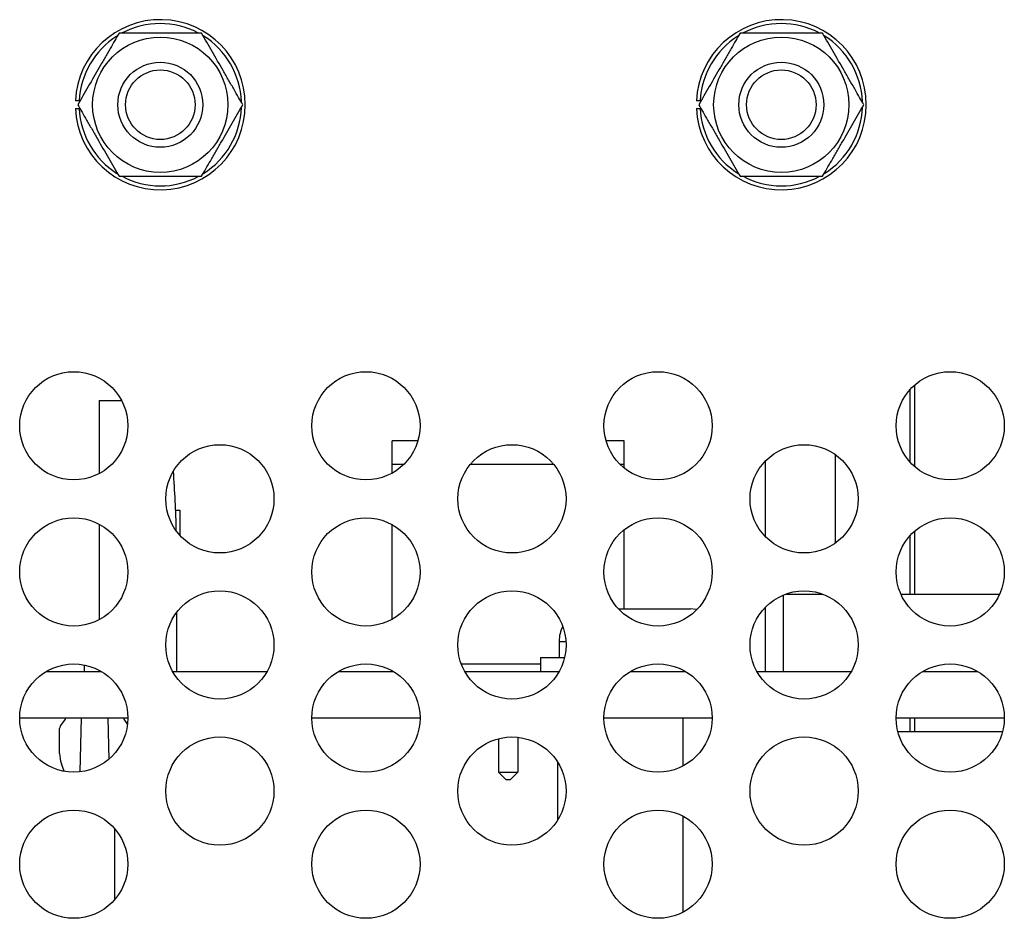
# Model space of a CAD drawing. Extents: x 0 to 34, y 0 to 22.
# Drawn here: x 5.8 to 7.7, y 9.9 to 11.6 of the extents above; entities that cross this region are included whole.
import ezdxf

# ---------------------------------------------------------------- set-up
doc = ezdxf.new("R2010")
doc.units = 0
doc.header["$MEASUREMENT"] = 0
doc.layers.add('PART', color=4, linetype='CONTINUOUS')

msp = doc.modelspace()

# ---------------------------------------------------------------- linework, layer by layer
at = {"layer": 'PART', "linetype": 'CONTINUOUS'}
for p, q in [((7.5206, 10.7549), (7.5206, 10.8959)), ((7.5296, 10.7461), (7.5296, 10.9047)), ((5.9464, 10.8742), (5.9904, 10.8742)), ((5.9464, 10.8742), (5.9464, 10.7325)), ((6.5653, 10.7962), (6.5154, 10.7962)), ((6.5154, 10.7512), (6.5154, 10.7962)), ((6.9654, 10.7962), (6.9306, 10.7962)), ((6.9654, 10.7512), (6.9654, 10.7962)), ((7.3757, 10.5981), (7.3757, 10.7693)), ((6.5154, 10.7336), (6.5154, 10.7512)), ((6.5154, 10.7512), (6.5387, 10.7512)), ((6.6676, 10.7512), (6.8283, 10.7512)), ((6.9571, 10.7512), (6.9654, 10.7512)), ((6.9654, 10.7437), (6.9654, 10.7512)), ((7.2398, 10.6103), (7.2398, 10.757)), ((6.0951, 10.6617), (6.1032, 10.6617)), ((6.1032, 10.6617), (6.1032, 10.613)), ((5.9464, 10.6348), (5.9464, 10.449)), ((6.5154, 10.4501), (6.5154, 10.6337)), ((6.9654, 10.4702), (6.9654, 10.6236)), ((7.5206, 10.4987), (7.5206, 10.6124)), ((7.5296, 10.4987), (7.5296, 10.6212)), ((7.2741, 10.4969), (7.2741, 10.3487)), ((7.2786, 10.4987), (7.3513, 10.4987)), ((7.5027, 10.4987), (7.6941, 10.4987)), ((7.2398, 10.3487), (7.2398, 10.4735)), ((6.097, 10.4633), (6.097, 10.3487)), ((6.9548, 10.4702), (7.0944, 10.4702)), ((6.8394, 10.4072), (6.8394, 10.3757)), ((6.8394, 10.4072), (6.8527, 10.4072)), ((5.9184, 10.3487), (5.9184, 10.3613)), ((6.6495, 10.3637), (6.8034, 10.3637)), ((6.8034, 10.3757), (6.8034, 10.3487)), ((6.8034, 10.3757), (6.85, 10.3757)), ((5.8438, 10.3487), (5.9511, 10.3487)), ((6.0894, 10.3487), (6.2724, 10.3487)), ((6.4108, 10.3487), (6.5181, 10.3487)), ((6.5154, 10.3487), (6.5154, 10.3502)), ((6.6564, 10.3487), (6.8394, 10.3487)), ((6.9778, 10.3487), (7.0851, 10.3487)), ((7.2234, 10.3487), (7.4064, 10.3487)), ((7.5448, 10.3487), (7.6521, 10.3487)), ((5.7924, 10.2587), (6.0024, 10.2587)), ((5.7929, 10.2486), (5.7929, 10.2587)), ((5.8719, 10.2435), (5.8802, 10.254)), ((5.91, 10.1542), (5.9125, 10.2587)), ((5.9633, 10.2587), (5.9652, 10.1782)), ((5.9956, 10.254), (6.0017, 10.2462)), ((6.3594, 10.2587), (6.5694, 10.2587)), ((6.9264, 10.2587), (7.1364, 10.2587)), ((7.0796, 10.2587), (7.0796, 10.1651)), ((7.4934, 10.2587), (7.7034, 10.2587)), ((7.5206, 10.2322), (7.5206, 10.2587)), ((7.5296, 10.2322), (7.5296, 10.2587)), ((5.8699, 10.1898), (5.8699, 10.238)), ((7.4967, 10.2322), (7.7001, 10.2322)), ((6.7217, 10.2183), (6.7217, 10.1537)), ((6.7592, 10.2211), (6.7592, 10.1537)), ((5.8788, 10.1551), (5.8735, 10.1696)), ((6.836, 10.1738), (6.836, 10.0596)), ((6.7217, 10.1537), (6.7592, 10.1537)), ((6.7367, 10.1387), (6.7217, 10.1537)), ((6.7592, 10.1537), (6.7442, 10.1387)), ((6.7442, 10.1387), (6.7367, 10.1387)), ((7.0796, 10.0682), (7.0796, 9.8816)), ((5.9773, 9.9068), (5.9773, 10.0431))]:
    msp.add_line(p, q, dxfattribs=at)
at = {"layer": 'PART', "linetype": 'CONTINUOUS', "flags": 128}
msp.add_lwpolyline([(7.1069, 10.4689), (7.1054, 10.4692), (7.0944, 10.4702)], dxfattribs=at)
at = {"layer": 'PART', "linetype": 'CONTINUOUS'}
for centre, radius in [((6.0653, 11.4483), 0.1313), ((7.2706, 11.4483), 0.1313), ((6.0653, 11.4483), 0.0825), ((7.2706, 11.4483), 0.0825), ((6.0653, 11.4483), 0.0675), ((7.2706, 11.4483), 0.0675), ((5.8974, 10.8254), 0.105), ((6.4644, 10.8254), 0.105), ((7.0314, 10.8254), 0.105), ((7.5984, 10.8254), 0.105), ((6.1809, 10.6837), 0.105), ((6.7479, 10.6837), 0.105), ((7.3149, 10.6837), 0.105), ((5.8974, 10.5419), 0.105), ((6.4644, 10.5419), 0.105), ((7.0314, 10.5419), 0.105), ((7.5984, 10.5419), 0.105), ((6.1809, 10.4002), 0.105), ((6.7479, 10.4002), 0.105), ((7.3149, 10.4002), 0.105), ((5.8974, 10.2584), 0.105), ((6.4644, 10.2584), 0.105), ((7.0314, 10.2584), 0.105), ((7.5984, 10.2584), 0.105), ((6.1809, 10.1167), 0.105), ((6.7479, 10.1167), 0.105), ((7.3149, 10.1167), 0.105), ((5.8974, 9.9749), 0.105), ((6.4644, 9.9749), 0.105), ((7.0314, 9.9749), 0.105), ((7.5984, 9.9749), 0.105)]:
    msp.add_circle(centre, radius, dxfattribs=at)
for centre, radius, start, end in [((6.0653, 11.4483), 0.165, 182.6053, 177.3947), ((6.0653, 11.4483), 0.1575, 62.3163, 117.9221), ((7.2706, 11.4483), 0.165, 182.6053, 177.3947), ((7.2706, 11.4483), 0.1575, 62.3163, 117.9221), ((6.0653, 11.4483), 0.1575, 122.315, 177.2706), ((6.0653, 11.4483), 0.1575, 2.2484, 58.093), ((7.2706, 11.4483), 0.1575, 122.315, 177.2706), ((7.2706, 11.4483), 0.1575, 2.2484, 58.093), ((6.0653, 11.4483), 0.1575, 182.7294, 237.7556), ((6.0653, 11.4483), 0.1575, 302.0988, 358.1599), ((7.2706, 11.4483), 0.1575, 182.7294, 237.7556), ((7.2706, 11.4483), 0.1575, 302.0988, 358.1599), ((6.0653, 11.4483), 0.1575, 241.8516, 297.9087), ((7.2706, 11.4483), 0.1575, 241.8516, 297.9087), ((3.8529, 10.5701), 2.2441, 1.3073, 4.2771), ((6.9024, 10.4072), 0.063, 152.5192, 180), ((5.8788, 10.238), 0.00886, 141.75, 180), ((5.8732, 10.2595), 0.00886, 321.75, 354.6446), ((6.0025, 10.2595), 0.00886, 185.3554, 218.25), ((5.929, 10.1898), 0.0591, 180, 200)]:
    msp.add_arc(centre, radius, start, end, dxfattribs=at)
for points, knots in [([(5.9852, 11.587), (5.9825, 11.5823), (5.9769, 11.5726), (5.9676, 11.5564), (5.9575, 11.5391), (5.9433, 11.5145), (5.9292, 11.4901), (5.9151, 11.4656), (5.9085, 11.4541), (5.9051, 11.4483)], [0, 0, 0, 0, 0.107133, 0.216864, 0.347488, 0.478197, 0.741434, 0.869445, 1, 1, 1, 1]), ([(6.1454, 11.587), (6.1446, 11.587), (6.1369, 11.587), (6.1213, 11.587), (6.0952, 11.587), (6.0672, 11.587), (6.0374, 11.587), (6.0118, 11.587), (5.9943, 11.587), (5.9865, 11.587), (5.9852, 11.587)], [0, 0, 0, 0, 0.0156026, 0.1543253, 0.2937354, 0.4999816, 0.6720474, 0.8437741, 0.9746089, 1, 1, 1, 1]), ([(6.2255, 11.4483), (6.2228, 11.453), (6.2172, 11.4626), (6.2079, 11.4788), (6.1979, 11.4962), (6.1837, 11.5208), (6.1696, 11.5452), (6.1554, 11.5697), (6.1488, 11.5812), (6.1454, 11.587)], [0, 0, 0, 0, 0.107134, 0.216866, 0.347489, 0.478196, 0.741437, 0.869446, 1, 1, 1, 1]), ([(7.1905, 11.587), (7.1878, 11.5823), (7.1822, 11.5726), (7.1729, 11.5564), (7.1629, 11.5391), (7.1487, 11.5145), (7.1345, 11.4901), (7.1204, 11.4656), (7.1138, 11.4541), (7.1104, 11.4483)], [0, 0, 0, 0, 0.107136, 0.216867, 0.34749, 0.478197, 0.741437, 0.869447, 1, 1, 1, 1]), ([(7.3507, 11.587), (7.35, 11.587), (7.3422, 11.587), (7.3266, 11.587), (7.3005, 11.587), (7.2725, 11.587), (7.2427, 11.587), (7.2171, 11.587), (7.1997, 11.587), (7.1918, 11.587), (7.1905, 11.587)], [0, 0, 0, 0, 0.015603, 0.154321, 0.293737, 0.499984, 0.672045, 0.843778, 0.974614, 1, 1, 1, 1]), ([(7.4308, 11.4483), (7.4281, 11.453), (7.4225, 11.4626), (7.4132, 11.4788), (7.4032, 11.4962), (7.389, 11.5208), (7.3749, 11.5452), (7.3608, 11.5697), (7.3541, 11.5812), (7.3507, 11.587)], [0, 0, 0, 0, 0.1071345, 0.2168658, 0.3474891, 0.4781961, 0.741434, 0.8694437, 1, 1, 1, 1]), ([(5.908, 11.4558), (5.9072, 11.4558), (5.9055, 11.4558), (5.9032, 11.4558), (5.9015, 11.4558), (5.9006, 11.4558), (5.9005, 11.4558), (5.9005, 11.4558)], [0, 0, 0, 0, 0.2149444, 0.429948, 0.6448304, 0.8594586, 1, 1, 1, 1]), ([(5.9051, 11.4483), (5.9079, 11.4435), (5.9134, 11.4339), (5.9228, 11.4177), (5.9328, 11.4003), (5.947, 11.3757), (5.9611, 11.3513), (5.9752, 11.3269), (5.9819, 11.3153), (5.9852, 11.3095)], [0, 0, 0, 0, 0.1071355, 0.2168667, 0.3474898, 0.4781966, 0.7414369, 0.8694465, 1, 1, 1, 1]), ([(6.1454, 11.3095), (6.1482, 11.3143), (6.1537, 11.3239), (6.1631, 11.3401), (6.1731, 11.3574), (6.1873, 11.382), (6.2014, 11.4065), (6.2155, 11.4309), (6.2222, 11.4424), (6.2255, 11.4483)], [0, 0, 0, 0, 0.107135, 0.216864, 0.347487, 0.478197, 0.741434, 0.869444, 1, 1, 1, 1]), ([(7.1133, 11.4558), (7.1125, 11.4558), (7.1108, 11.4558), (7.1085, 11.4558), (7.1068, 11.4558), (7.1059, 11.4558), (7.1058, 11.4558), (7.1058, 11.4558)], [0, 0, 0, 0, 0.214949, 0.429957, 0.644843, 0.859447, 1, 1, 1, 1]), ([(7.1104, 11.4483), (7.1132, 11.4435), (7.1187, 11.4339), (7.1281, 11.4177), (7.1381, 11.4003), (7.1523, 11.3757), (7.1664, 11.3513), (7.1805, 11.3269), (7.1872, 11.3153), (7.1905, 11.3095)], [0, 0, 0, 0, 0.107133, 0.216864, 0.347487, 0.478197, 0.741434, 0.869444, 1, 1, 1, 1]), ([(7.3507, 11.3095), (7.3535, 11.3143), (7.359, 11.3239), (7.3684, 11.3401), (7.3784, 11.3574), (7.3926, 11.382), (7.4067, 11.4065), (7.4208, 11.4309), (7.4275, 11.4424), (7.4308, 11.4483)], [0, 0, 0, 0, 0.107135, 0.216864, 0.34749, 0.478197, 0.741434, 0.869444, 1, 1, 1, 1]), ([(5.9005, 11.4408), (5.9006, 11.4408), (5.9007, 11.4408), (5.902, 11.4408), (5.9039, 11.4408), (5.906, 11.4408), (5.9074, 11.4408), (5.908, 11.4408)], [0, 0, 0, 0, 0.214414, 0.428813, 0.643371, 0.858084, 1, 1, 1, 1]), ([(7.1058, 11.4408), (7.1059, 11.4408), (7.1061, 11.4408), (7.1073, 11.4408), (7.1092, 11.4408), (7.1114, 11.4408), (7.1128, 11.4408), (7.1133, 11.4408)], [0, 0, 0, 0, 0.214436, 0.428844, 0.643356, 0.858078, 1, 1, 1, 1]), ([(5.9852, 11.3095), (5.986, 11.3095), (5.9937, 11.3095), (6.0093, 11.3095), (6.0354, 11.3095), (6.0635, 11.3095), (6.0932, 11.3095), (6.1189, 11.3095), (6.1363, 11.3095), (6.1442, 11.3095), (6.1454, 11.3095)], [0, 0, 0, 0, 0.015603, 0.154325, 0.293735, 0.499987, 0.672047, 0.843774, 0.974614, 1, 1, 1, 1]), ([(7.1905, 11.3095), (7.1913, 11.3095), (7.199, 11.3095), (7.2146, 11.3095), (7.2408, 11.3095), (7.2688, 11.3095), (7.2986, 11.3095), (7.3242, 11.3095), (7.3416, 11.3095), (7.3495, 11.3095), (7.3507, 11.3095)], [0, 0, 0, 0, 0.015598, 0.154321, 0.293732, 0.499984, 0.672046, 0.843773, 0.974614, 1, 1, 1, 1])]:
    msp.add_open_spline(points, degree=3, knots=knots, dxfattribs=at)

doc.saveas('drawing.dxf')
